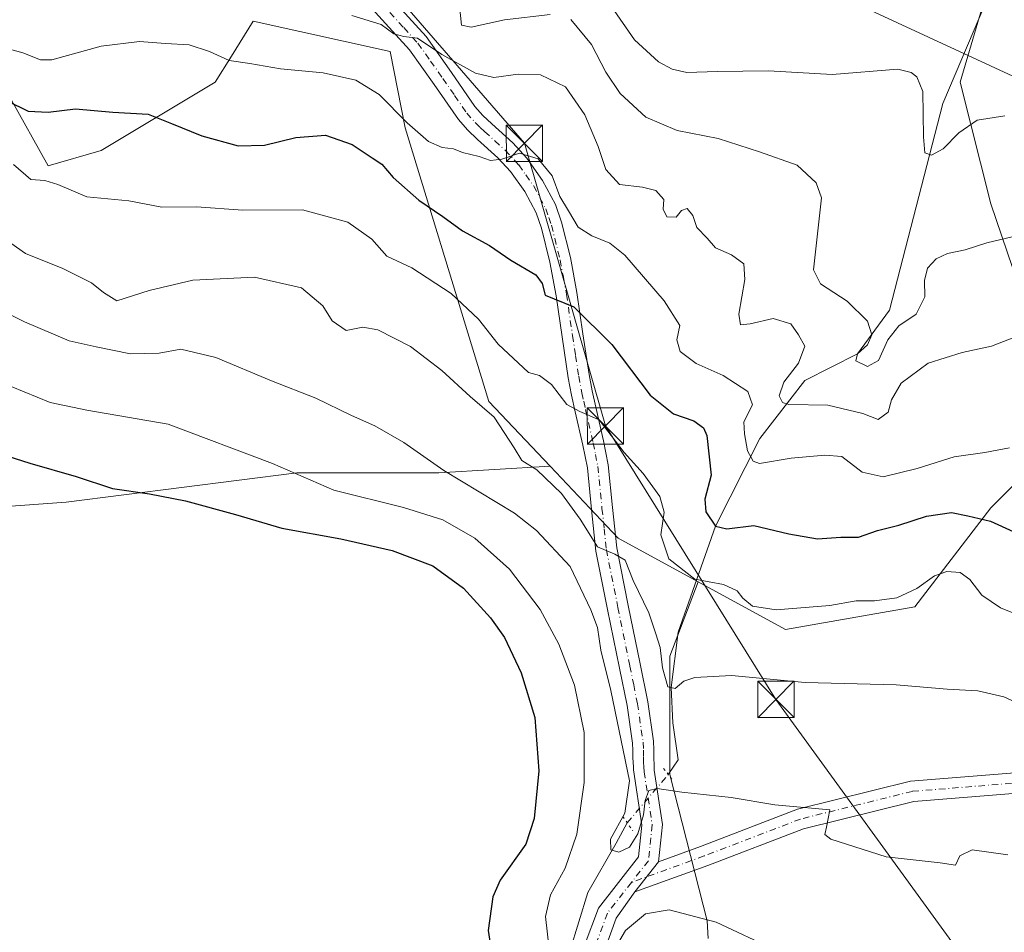
# Model space of a CAD drawing. Units: metres. Extents: x 583093 to 586493, y 4770579 to 4772934.
# Drawn here: x 585234 to 585438, y 4771896 to 4772085 of the extents above; entities that cross this region are included whole.
import ezdxf

# ---------------------------------------------------------------- set-up
doc = ezdxf.new("R2010")
doc.units = ezdxf.units.M
doc.header["$MEASUREMENT"] = 0
doc.linetypes.add('DGN Style 4', pattern=[2.6384748266838614, 1.318413404963828, -0.6592067024819142, 0.001648016756204785, -0.6592067024819142])
doc.linetypes.add('DGN Style 5', pattern=[1.1536117293433497, 0.4944050268614355, -0.6592067024819142])
for name, color, linetype, lineweight in [('Arbolado forestal CxS', 92, 'Continuous', 0), ('Corriente natural lineal', 142, 'Continuous', 13), ('Corriente natural lineal oculto', 9, 'DGN Style 4', 13), ('Curva de nivel maestra', 30, 'Continuous', 30), ('Curva de nivel normal', 30, 'Continuous', 0), ('Núcleo urbano CxS', 7, 'Continuous', 0), ('Pastizal CxS', 92, 'Continuous', 0), ('Pista pavimentada Cxs', 135, 'Continuous', 0), ('Pista pavimentada eje', 135, 'DGN Style 4', 0), ('Puente lineal', 2, 'DGN Style 5', 0), ('Tendido', 6, 'Continuous', 0), ('Torre de tendido puntual', 7, 'Continuous', 0)]:
    doc.layers.add(name, color=color, linetype=linetype, lineweight=lineweight)

# ---------------------------------------------------------------- blocks, each defined once
blk = doc.blocks.new('*U19')
at = {"layer": 'Pastizal CxS', "color": 92, "linetype": 'Continuous', "lineweight": 0}
for points in [[(585376.6084000003, 4771895.1229, 471.6907000000065), (585376.3539000005, 4771898.803300001, 469.8114999999962), (585368.6577000003, 4771928.9483, 463.9278000000049), (585368.6579, 4771953.382900001, 460.7425999999978), (585374.5021000003, 4771968.7225, 454.5580000000046), (585392.5383000001, 4771958.8849, 456.1530999999959), (585419.2160999998, 4771963.592300001, 455.696100000001), (585434.9090999998, 4771983.990700001, 448.2553999999946), (585452.1712999997, 4772001.250499999, 442.1888999999938)], [(585443.8857000005, 4772020.491699999, 439.6717000000062), (585434.9096999997, 4772046.7555, 432.5862999999954), (585428.6328999996, 4772071.861300001, 429.0785999999935), (585436.4795000004, 4772098.5361, 426.1395000000048), (585444.3262999998, 4772104.8125, 424.4085000000051)]]:
    blk.add_polyline3d(points, dxfattribs=at)
blk = doc.blocks.new('5TTEND')
at = {"layer": 'Corriente natural lineal', "color": 7, "linetype": 'Continuous', "lineweight": 0}
for p, q in [((-0.375, 0.3754), (0.375, -0.3746)), ((0.3720000000000001, 0.3784000000000001), (-0.3720000000000001, -0.3776))]:
    blk.add_line(p, q, dxfattribs=at)
at = {"layer": 'Corriente natural lineal', "color": 7, "linetype": 'Continuous', "lineweight": 0, "flags": 128}
blk.add_lwpolyline([(-0.375, -0.3746), (0.375, -0.3746), (0.375, 0.3754), (-0.375, 0.3754), (-0.3720000000000001, -0.3776)], dxfattribs=at)

msp = doc.modelspace()

# ---------------------------------------------------------------- linework, layer by layer
at = {"layer": 'Arbolado forestal CxS', "color": 92, "linetype": 'Continuous', "lineweight": 0, "extrusion": (0.4481925184765325, 0.4124013176346141, 0.7931258535660637), "elevation": 2230687.182920057, "flags": 128}
msp.add_lwpolyline([(3115262.341149067, -2904086.159682439), (3115241.859714895, -2904086.496432098), (3115224.078128344, -2904094.116562972)], dxfattribs=at)
at = {"layer": 'Arbolado forestal CxS', "color": 92, "linetype": 'Continuous', "lineweight": 0}
for points in [[(585374.5021000003, 4771968.7225, 454.5580000000046), (585392.5383000001, 4771958.8849, 456.1530999999959), (585419.2160999998, 4771963.592300001, 455.696100000001), (585434.9090999998, 4771983.990700001, 448.2553999999946), (585452.1712999997, 4772001.250499999, 442.1888999999938), (585443.8857000005, 4772020.491699999, 439.6717000000062), (585434.9096999997, 4772046.7555, 432.5862999999954), (585428.6328999996, 4772071.861300001, 429.0785999999935), (585436.4795000004, 4772098.5361, 426.1395000000048), (585444.3262999998, 4772104.8125, 424.4085000000051), (585458.4493000006, 4772106.3817, 423.1938999999985), (585458.7777000006, 4772105.987700001, 423.167300000001), (585458.9345000006, 4772105.799500001, 423.1549999999989), (585466.2965000002, 4772096.9669, 424.2881999999955), (585466.2962999997, 4772079.706900001, 426.4657000000007), (585486.6964999996, 4772071.860099999, 426.317200000005), (585502.3891000003, 4772078.1369, 424.250199999995), (585511.8047000002, 4772089.119700001, 422.2556999999942), (585519.6518999999, 4772101.6735, 420.1407000000036), (585516.7635000005, 4772119.0033, 419.2915999999968)], [(585444.3262999998, 4772104.8125, 424.4085000000051), (585436.4795000004, 4772098.5361, 426.1395000000048), (585428.6328999996, 4772071.861300001, 429.0785999999935), (585434.9096999997, 4772046.7555, 432.5862999999954), (585443.8857000005, 4772020.491699999, 439.6717000000062)], [(585062.9890999999, 4772024.793500001, 452.0739999999933), (585074.7735000001, 4772033.433900001, 450.0859999999957), (585081.5129000006, 4772038.3751, 448.6652999999933), (585086.5290999999, 4772042.053099999, 447.3850999999996), (585100.6520999996, 4772038.915100001, 450.9446999999927), (585114.7761000004, 4772031.069499999, 453.4186999999947), (585138.3148999996, 4772031.069300001, 455.7713999999978), (585143.0229000002, 4772045.1909, 455.7559999999939), (585194.8098999998, 4772060.880899999, 447.0356000000029), (585204.2251000004, 4772071.864900001, 445.7661999999983), (585211.9303000001, 4772071.0087, 448.8812999999937), (585222.1754999999, 4772069.870300001, 450.1092999999965), (585232.4729000004, 4772068.726500001, 449.1879999999946), (585240.3186999997, 4772054.604699999, 453.3984999999957), (585251.3038999997, 4772057.7421, 451.7741999999998), (585274.8422999998, 4772071.863500001, 446.3975000000065), (585278.1731000004, 4772077.191299999, 444.3448000000063), (585282.6898999996, 4772084.4165, 440.7744999999995), (585310.9369000001, 4772078.140100001, 441.0960999999952), (585314.0756999999, 4772062.4483, 445.9710000000051), (585331.3371000001, 4772005.9595, 459.4266999999964), (585343.9496999999, 4771992.6063, 459.4042000000045)], [(585452.1712999997, 4772001.250499999, 442.1888999999938), (585434.9090999998, 4771983.990700001, 448.2553999999946), (585419.2160999998, 4771963.592300001, 455.696100000001), (585392.5383000001, 4771958.8849, 456.1530999999959), (585374.5021000003, 4771968.7225, 454.5580000000046), (585358.0144999997, 4771977.715299999, 459.199099999998), (585343.9496999999, 4771992.6063, 459.4042000000045), (585331.3371000001, 4772005.9595, 459.4266999999964), (585314.0756999999, 4772062.4483, 445.9710000000051), (585310.9369000001, 4772078.140100001, 441.0960999999952), (585282.6898999996, 4772084.4165, 440.7744999999995), (585278.1731000004, 4772077.191299999, 444.3448000000063), (585274.8422999998, 4772071.863500001, 446.3975000000065), (585251.3038999997, 4772057.7421, 451.7741999999998), (585240.3186999997, 4772054.604699999, 453.3984999999957), (585232.4729000004, 4772068.726500001, 449.1879999999946)]]:
    msp.add_polyline3d(points, dxfattribs=at)
at = {"layer": 'Corriente natural lineal', "color": 142, "linetype": 'Continuous', "lineweight": 13}
for points in [[(585368.3476999998, 4771928.9691, 463.963699999993), (585370.3816999998, 4771932.0233, 462.9704999999958), (585369.2703999998, 4771939.643300001, 461.9066000000021), (585368.9793999996, 4771946.9145, 460.8803000000044), (585370.3816999998, 4771958.375800001, 459.4219000000012), (585378.0700000003, 4771980.220000001, 450.5944000000018), (585387.2505000001, 4771998.339500001, 444.0929999999935), (585396.5109999999, 4772010.245800001, 438.5623000000051), (585407.3799999999, 4772015.779999999, 435.6572000000015), (585414.0396999996, 4772024.797900001, 433.9835000000021), (585424.9994000001, 4772067.471100001, 429.6710000000021), (585441.4901999999, 4772106.157500001, 424.3969999999972), (585445.0069000004, 4772121.624100001, 422.7964999999967), (585454.0580000002, 4772126.332000001, 421.5521000000008), (585466.8920999998, 4772127.6055, 420.6385000000009)], [(585354.0721000005, 4771864.0847, 473.2887000000047), (585354.0038999999, 4771866.776900001, 472.6298999999999), (585348.7122, 4771883.2075, 470.295499999993), (585347.9978999998, 4771892.4944, 468.8537000000069), (585351.7285000002, 4771904.638800001, 467.4977999999974), (585357.6023000004, 4771914.798800001, 465.9637999999978), (585359.8737000005, 4771919.016799999, 466.1717000000062)]]:
    msp.add_polyline3d(points, dxfattribs=at)
at = {"layer": 'Corriente natural lineal oculto', "color": 9, "linetype": 'DGN Style 4', "lineweight": 13, "extrusion": (0.1079805438346552, 0.1268178860704021, 0.9860311485575933), "elevation": 668831.8195276145, "flags": 128}
msp.add_lwpolyline([(2647920.283540942, -3956645.001911523), (2647920.283540942, -3956658.258314326)], dxfattribs=at)
at = {"layer": 'Curva de nivel maestra', "color": 30, "linetype": 'Continuous', "lineweight": 30, "flags": 128}
for points, elevation in [([(585227.5999999996, 4772070.0601), (585236.2199999997, 4772065.850099999), (585240.3499999996, 4772065.6601), (585246.0099999999, 4772066.3301), (585253.6799999997, 4772065.6501), (585260.9800000004, 4772065.2301), (585265.8300000001, 4772063.3201), (585272.0700000003, 4772060.800100001), (585279.5700000003, 4772058.720100001), (585285.0099999999, 4772058.8101), (585291.4800000004, 4772060.420100001), (585297.5999999996, 4772060.880100001), (585303.0700000003, 4772059.0101), (585307.2000000002, 4772056.2401), (585309.2400000002, 4772054.9001), (585311.5599999996, 4772052.200099999), (585316.8399999999, 4772047.4801), (585321.8200000003, 4772044.130100001), (585325.8700000001, 4772041.170100001), (585331.4699999997, 4772038.110099999), (585335.8399999999, 4772035.0801), (585341, 4772032.0701), (585342.3399999999, 4772030.2601), (585342.9100000003, 4772027.890100001), (585348.8399999999, 4772025.4901), (585356.7100000001, 4772017.690099999), (585364.6100000005, 4772007.2601), (585369.4199999999, 4772003.4001), (585373.6600000003, 4772001.970100001), (585375.6100000005, 4772000.540100001), (585376.3099999996, 4771998.9301), (585377.2000000002, 4771990.7501), (585375.8799999999, 4771985.800100001), (585376.0700000003, 4771983.1501), (585378.0700000003, 4771980.220100001), (585380.4400000004, 4771979.6501), (585386, 4771980.3301), (585393.2599999999, 4771978.640100001), (585399.1600000003, 4771977.600099999), (585403.9600000001, 4771977.950099999), (585407.6500000004, 4771977.970100001), (585411.5499999998, 4771979.290100001), (585415.9699999997, 4771980.440099999), (585421.6200000001, 4771982.300100001), (585426.8200000003, 4771983.0701), (585430.1699999999, 4771982.360099999), (585434.8799999999, 4771981.270099999), (585439.5499999998, 4771979.130100001)], 450), ([(585224.5800000001, 4771996.9801), (585236.5599999996, 4771993.200099999), (585246.0999999996, 4771990.450099999), (585253.6399999997, 4771988.020099999), (585261.2999999998, 4771986.9001), (585268.6799999997, 4771985.470100001), (585279.0099999999, 4771982.6501), (585288.6100000005, 4771979.800100001), (585300.7400000002, 4771977.600099999), (585311.3700000001, 4771975.220100001), (585319.7599999999, 4771972.030099999), (585326.0899999999, 4771967.4001), (585331.6699999999, 4771961.3201), (585334.5599999996, 4771957.210100001), (585337.9600000001, 4771949.940099999), (585340.8099999996, 4771940.7401), (585341.6200000001, 4771929.720100001), (585340.6399999997, 4771919.9101), (585338.9800000004, 4771914.620100001), (585333.6699999999, 4771907.1801), (585332.1399999997, 4771903.7601), (585331.1500000004, 4771896.7501), (585332.25, 4771889.670100001)], 475)]:
    msp.add_lwpolyline(points, dxfattribs=dict(at, elevation=elevation))
at = {"layer": 'Curva de nivel normal', "color": 30, "linetype": 'Continuous', "lineweight": 0, "flags": 128}
for points, elevation in [([(585325.04, 4772089.680000001), (585325.6600000003, 4772083.630000001), (585327.6900000004, 4772083.199999999), (585334.5199999996, 4772084.730000001), (585344, 4772085.82)], 435), ([(585356.5499999998, 4772087.49), (585361.3700000001, 4772080.600000001), (585366.3399999999, 4772076.02), (585369.1799999997, 4772074.49), (585372.1500000004, 4772073.83), (585378.4199999999, 4772074.060000001), (585389.0499999998, 4772074.189999999), (585402.1799999997, 4772073.449999999), (585415.7599999999, 4772074.5), (585418.4600000001, 4772073.850000001), (585419.6299999999, 4772072.930000001), (585420.8799999999, 4772069.939999999), (585421, 4772060.58), (585421.29, 4772057.27), (585422.6600000003, 4772056.76), (585425.0800000001, 4772058.109999999), (585428.3499999996, 4772061.41), (585432.0800000001, 4772064.01), (585437.7999999998, 4772064.880000001)], 430), ([(585444.6299999999, 4772021.09), (585435.0599999996, 4772017.390000001), (585428.9900000002, 4772016.060000001), (585421.9900000002, 4772013.84), (585416.4199999999, 4772009.720000001), (585414.4400000004, 4772006.300000001), (585413.7699999996, 4772003.730000001), (585411.7100000001, 4772002.25), (585408.5099999999, 4772003.49), (585401.3200000003, 4772005.17), (585393.2400000002, 4772005.34), (585391.9299999997, 4772005.720000001), (585391.2599999999, 4772007.109999999), (585392.2100000001, 4772009.939999999), (585395.2400000002, 4772013.880000001), (585396.5499999998, 4772017.380000001), (585395.2300000004, 4772019.730000001), (585393.6600000003, 4772021.960000001), (585390.0300000003, 4772023.060000001), (585385.2800000003, 4772021.980000001), (585383.2699999996, 4772021.779999999), (585382.9000000004, 4772023.960000001), (585384.1399999997, 4772031.119999999), (585383.9400000004, 4772034.359999999), (585381.4299999997, 4772036.189999999), (585378.0800000001, 4772037.66), (585376.3499999996, 4772039.640000001), (585374.2800000003, 4772041.880000001), (585373.4500000002, 4772044.300000001), (585372.2400000002, 4772045.779999999), (585371.0999999996, 4772045.390000001), (585369.9699999997, 4772043.99), (585368.04, 4772044.029999999), (585367.2699999996, 4772045.65), (585367.4100000003, 4772047.66), (585365.7699999996, 4772049.470000001), (585363.0199999996, 4772050.15), (585358.2599999999, 4772050.74), (585355.4299999997, 4772053.800000001), (585353.8600000005, 4772058.57), (585351.1100000005, 4772065.119999999), (585347.1100000005, 4772070.91), (585341.9600000001, 4772073.32), (585337.3399999999, 4772073.52), (585332.3399999999, 4772072.800000001), (585328.5499999998, 4772073.689999999), (585321.6399999997, 4772077.529999999), (585316.6100000005, 4772080.890000001), (585313.7699999996, 4772081.27), (585311.7000000002, 4772081.82), (585309.0999999996, 4772083.76), (585303.0300000003, 4772085.630000001)], 440), ([(585348.2199999997, 4772084.74), (585352.5300000003, 4772079.619999999), (585355.4800000004, 4772073.890000001), (585358.4400000004, 4772069.470000001), (585363.7000000002, 4772064.609999999), (585370.1799999997, 4772061.859999999), (585378.6200000001, 4772060.25), (585387.1500000004, 4772057.449999999), (585394.9699999997, 4772054.730000001), (585398.8600000005, 4772051.08), (585399.9800000004, 4772047.960000001), (585398.3099999996, 4772033.130000001), (585399.7800000003, 4772030.199999999), (585405.25, 4772026.67), (585409.4800000004, 4772022.51), (585410.3799999999, 4772019.730000001), (585409.5, 4772017.65), (585407.3799999999, 4772015.779999999), (585407.0899999999, 4772014.369999999), (585409.4800000004, 4772013.16), (585411.75, 4772014.42), (585413.6600000003, 4772018.680000001), (585415.9600000001, 4772021.57), (585419.5300000003, 4772023.980000001), (585421.3200000003, 4772027.539999999), (585421.25, 4772030.880000001), (585421.8899999997, 4772033.470000001), (585423.6600000003, 4772035.41), (585425.9900000002, 4772036.460000001), (585429.6600000003, 4772037.230000001), (585434.1200000001, 4772038.720000001), (585440.5099999999, 4772040.220000001)], 435), ([(585227.3499999996, 4772080.02), (585235.1399999997, 4772077.859999999), (585238.7400000002, 4772076.460000001), (585241.0800000001, 4772076.449999999), (585251.2699999996, 4772079.289999999), (585259.2199999997, 4772080.220000001), (585264.5899999999, 4772079.800000001), (585269.4900000002, 4772079.52), (585273.6799999997, 4772078.140000001), (585277.6799999997, 4772076.279999999), (585282.0099999999, 4772075.699999999), (585288.3399999999, 4772074.619999999), (585297.1100000005, 4772073.76), (585303.8600000005, 4772072.220000001), (585308.6900000004, 4772069.33), (585314.4800000004, 4772063.449999999), (585318.8899999997, 4772059.619999999), (585321.6799999997, 4772058.369999999), (585324, 4772058.060000001), (585325.9000000004, 4772057.359999999), (585329.29, 4772056.529999999), (585331.6699999999, 4772055.66), (585334, 4772055.930000001), (585337.6699999999, 4772057.220000001), (585341.5099999999, 4772056), (585344.4000000004, 4772052.49), (585345.9400000004, 4772048.24), (585347.7300000004, 4772045.289999999), (585349.7400000002, 4772041.890000001), (585352.5800000001, 4772040.119999999), (585356.3200000003, 4772038.59), (585359.3899999997, 4772036.15), (585367.5199999996, 4772026.730000001), (585370.7199999997, 4772021.65), (585370.1399999997, 4772018.680000001), (585370.7800000003, 4772016.26), (585374.1200000001, 4772013.76), (585379.6699999999, 4772011.32), (585384.7999999998, 4772007.980000001), (585385.75, 4772005.26), (585383.9800000004, 4772001.76), (585384.0700000003, 4771999.26), (585384.6799999997, 4771995.74), (585385.9000000004, 4771993.640000001), (585387.1500000004, 4771993.16), (585393.75, 4771994.220000001), (585400.6600000003, 4771994.880000001), (585404.1600000003, 4771994.600000001), (585408.3700000001, 4771991.34), (585412.7000000002, 4771990.41), (585419.7100000001, 4771992.119999999), (585427.3300000001, 4771994.529999999), (585433.6600000003, 4771995.449999999), (585438.79, 4771996.4)], 445), ([(585445.2599999999, 4771959.980000001), (585436.9600000001, 4771963.4), (585433.0499999998, 4771965.99), (585430.6299999999, 4771969.180000001), (585428.5800000001, 4771970.66), (585425.8600000005, 4771970.880000001), (585423.3300000001, 4771969.980000001), (585419.6600000003, 4771967.34), (585415.5, 4771965.41), (585410.9000000004, 4771964.82), (585407.1200000001, 4771964.800000001), (585401.7300000004, 4771963.82), (585390.6299999999, 4771962.970000001), (585385.7599999999, 4771963.74), (585383.7199999997, 4771965.359999999), (585382.5700000003, 4771966.890000001), (585379.7599999999, 4771968.199999999), (585373.8099999996, 4771969.25), (585368.4500000002, 4771973.480000001), (585366.8300000001, 4771978.42), (585367.5199999996, 4771983.100000001), (585366.6100000005, 4771986.32), (585363.1699999999, 4771991.09), (585359.2400000002, 4771995.41), (585354.0800000001, 4772002.16), (585350.0899999999, 4772003.880000001), (585347.4199999999, 4772005.33), (585344.2800000003, 4772009.42), (585341.7400000002, 4772011.34), (585339.5199999996, 4772011.939999999), (585333.2699999996, 4772017.77), (585329.1600000003, 4772022.9), (585323.5599999996, 4772028.220000001), (585315.3899999997, 4772033.52), (585310.2800000003, 4772035.92), (585307.1399999997, 4772039.439999999), (585302.1799999997, 4772042.92), (585292.8799999999, 4772045.51), (585280.5, 4772045.430000001), (585270.9900000002, 4772046.140000001), (585263.8399999999, 4772046.07), (585257.0099999999, 4772047.33), (585248.3499999996, 4772048.180000001), (585242.3700000001, 4772050.75), (585239.6500000004, 4772051.550000001), (585236.7999999998, 4772051.76), (585233.2300000004, 4772054.859999999)], 455), ([(585227.6799999997, 4772042.029999999), (585235.6600000003, 4772036.460000001), (585243.3899999997, 4772033.359999999), (585249.29, 4772030.439999999), (585251.7400000002, 4772028.460000001), (585254.5599999996, 4772026.720000001), (585261.2000000002, 4772028.84), (585270.2400000002, 4772030.970000001), (585282.9199999999, 4772031.600000001), (585292.6399999997, 4772029.380000001), (585297.0199999996, 4772025.67), (585298.9400000004, 4772022.619999999), (585301.8300000001, 4772020.630000001), (585305.2800000003, 4772021.26), (585308.4299999997, 4772020.730000001), (585315.1399999997, 4772017.27), (585321.6399999997, 4772012.310000001), (585327.4500000002, 4772006.980000001), (585332.3799999999, 4772002.720000001), (585336.5199999996, 4771996.390000001), (585338.1100000005, 4771993.75), (585341.2000000002, 4771991.850000001), (585346.3399999999, 4771986.99), (585350.1799999997, 4771981.67), (585353.75, 4771975.92), (585357.3399999999, 4771974.470000001), (585359.4699999997, 4771973.210000001), (585361.0999999996, 4771969), (585364.3499999996, 4771962.32), (585365.7599999999, 4771957.980000001), (585366.7100000001, 4771955.199999999), (585367.1900000004, 4771950.970000001), (585368.2800000003, 4771947.060000001), (585369.7699999996, 4771946.75), (585371.54, 4771948.199999999), (585373.8600000005, 4771948.980000001), (585381.3899999997, 4771949.369999999), (585396.6399999997, 4771947.99), (585415.4199999999, 4771947.5), (585425.9199999999, 4771946.600000001), (585432.2800000003, 4771946.27), (585437.6399999997, 4771945), (585443.6200000001, 4771942.279999999)], 460), ([(585222.7599999999, 4772028.789999999), (585235.4500000002, 4772022.390000001), (585244.6799999997, 4772018.49), (585250.2699999996, 4772017.220000001), (585257.3300000001, 4772015.76), (585263.2699999996, 4772015.91), (585267.7300000004, 4772016.720000001), (585274.9699999997, 4772015), (585286.4600000001, 4772010.210000001), (585295.6100000005, 4772006.609999999), (585302.9400000004, 4772003.08), (585307.79, 4772000.930000001), (585313.7999999998, 4771997.449999999), (585322.0300000003, 4771991.680000001), (585336.5800000001, 4771982.9), (585341.1799999997, 4771979.33), (585348.0899999999, 4771971.91), (585352.3799999999, 4771962.980000001), (585353.7599999999, 4771959.32), (585354.4199999999, 4771954.65), (585356.5, 4771946.32), (585360.3300000001, 4771927.66), (585359.3700000001, 4771921.01), (585356.4100000003, 4771915.600000001), (585356.4900000002, 4771913.439999999), (585358.1299999999, 4771912.960000001), (585360.3600000005, 4771913.970000001), (585362.0599999996, 4771916.74), (585363.2199999997, 4771920.630000001), (585363.5700000003, 4771923.640000001), (585364.3099999996, 4771925.66), (585366.0899999999, 4771926.060000001), (585371.1299999999, 4771925.33), (585381.3099999996, 4771924.24), (585390.3799999999, 4771922.710000001), (585401.7100000001, 4771921.710000001), (585401.0300000003, 4771918.09), (585400.6699999999, 4771916.58), (585401.9199999999, 4771915.600000001), (585413.3200000003, 4771911.980000001), (585424.4500000002, 4771910.77), (585427.6500000004, 4771910.27), (585428.54, 4771912.199999999), (585431.1100000005, 4771913.439999999), (585438.4199999999, 4771912.42)], 465), ([(585232.7000000002, 4772009.039999999), (585240.75, 4772005.720000001), (585248.2999999998, 4772004.130000001), (585265.0999999996, 4772001.27), (585286.6699999999, 4771993.119999999), (585299.3399999999, 4771987.640000001), (585313.6900000004, 4771984.050000001), (585321.8499999996, 4771981.51), (585328.4100000003, 4771977.76), (585335.5700000003, 4771971.359999999), (585341.8799999999, 4771963), (585345.7400000002, 4771955.9), (585349, 4771947.430000001), (585350.9699999997, 4771937.65), (585351.0199999996, 4771927.32), (585349.5, 4771916.66), (585347.0899999999, 4771909.640000001), (585344.0599999996, 4771904.109999999), (585342.9900000002, 4771899.699999999), (585343.8799999999, 4771891.730000001)], 470), ([(585355.9600000001, 4771890.66), (585359.54, 4771896.800000001), (585363.6299999999, 4771900.210000001), (585368.5599999996, 4771901.029999999), (585378.2400000002, 4771898.49), (585390.5800000001, 4771892.720000001)], 470)]:
    msp.add_lwpolyline(points, dxfattribs=dict(at, elevation=elevation))
at = {"layer": 'Núcleo urbano CxS', "color": 7, "linetype": 'Continuous', "lineweight": 0, "extrusion": (0.4481925184765325, 0.4124013176346141, 0.7931258535660637), "elevation": 2230687.182920057, "flags": 128}
msp.add_lwpolyline([(3115262.341149067, -2904086.159682439), (3115241.859714895, -2904086.496432098), (3115224.078128344, -2904094.116562972)], dxfattribs=at)
at = {"layer": 'Núcleo urbano CxS', "color": 7, "linetype": 'Continuous', "lineweight": 0}
for points in [[(585343.9496999999, 4771992.6063, 459.4042000000045), (585321.0107000005, 4771991.257099999, 466.298299999995), (585291.6891000001, 4771991.2577, 470.5210999999982), (585244.0411, 4771985.149900001, 476.2608000000037), (585209.8324999996, 4771982.706900001, 478.2054000000062), (585178.5899, 4771981.378699999, 476.3429999999935), (585140.9035, 4771970.827299999, 475.8999999999942), (585097.1870999997, 4771951.9849, 478.4241999999941), (585061.0081000002, 4771936.157299999, 480.9171999999963), (585052.2279000003, 4771909.406099999, 485.0751000000019), (585047.3406999996, 4771882.527899999, 491.6457999999984), (585036.5994999995, 4771851.9571, 495.449099999998)], [(585047.3406999996, 4771882.527899999, 491.6457999999984), (585052.2279000003, 4771909.406099999, 485.0751000000019), (585061.0081000002, 4771936.157299999, 480.9171999999963), (585097.1870999997, 4771951.9849, 478.4241999999941), (585140.9035, 4771970.827299999, 475.8999999999942), (585178.5899, 4771981.378699999, 476.3429999999935), (585209.8324999996, 4771982.706900001, 478.2054000000062), (585244.0411, 4771985.149900001, 476.2608000000037), (585291.6891000001, 4771991.2577, 470.5210999999982), (585321.0107000005, 4771991.257099999, 466.298299999995), (585343.9496999999, 4771992.6063, 459.4042000000045), (585358.0144999997, 4771977.715299999, 459.199099999998), (585374.5021000003, 4771968.7225, 454.5580000000046), (585368.6579, 4771953.382900001, 460.7425999999978), (585368.6577000003, 4771928.9483, 463.9278000000049), (585376.3539000005, 4771898.803300001, 469.8114999999962), (585376.6084000003, 4771895.1229, 471.6907000000065)], [(585374.5021000003, 4771968.7225, 454.5580000000046), (585368.6579, 4771953.382900001, 460.7425999999978), (585368.6577000003, 4771928.9483, 463.9278000000049), (585376.3539000005, 4771898.803300001, 469.8114999999962), (585376.6084000003, 4771895.1229, 471.6907000000065)]]:
    msp.add_polyline3d(points, dxfattribs=at)
at = {"layer": 'Pastizal CxS', "color": 92, "linetype": 'Continuous', "lineweight": 0}
for points in [[(585374.5021000003, 4771968.7225, 454.5580000000046), (585392.5383000001, 4771958.8849, 456.1530999999959), (585419.2160999998, 4771963.592300001, 455.696100000001), (585434.9090999998, 4771983.990700001, 448.2553999999946), (585452.1712999997, 4772001.250499999, 442.1888999999938), (585443.8857000005, 4772020.491699999, 439.6717000000062), (585434.9096999997, 4772046.7555, 432.5862999999954), (585428.6328999996, 4772071.861300001, 429.0785999999935), (585436.4795000004, 4772098.5361, 426.1395000000048), (585444.3262999998, 4772104.8125, 424.4085000000051), (585458.4493000006, 4772106.3817, 423.1938999999985), (585458.7777000006, 4772105.987700001, 423.167300000001), (585458.9345000006, 4772105.799500001, 423.1549999999989), (585466.2965000002, 4772096.9669, 424.2881999999955), (585466.2962999997, 4772079.706900001, 426.4657000000007), (585486.6964999996, 4772071.860099999, 426.317200000005), (585502.3891000003, 4772078.1369, 424.250199999995), (585511.8047000002, 4772089.119700001, 422.2556999999942), (585519.6518999999, 4772101.6735, 420.1407000000036), (585516.7635000005, 4772119.0033, 419.2915999999968)], [(585062.9890999999, 4772024.793500001, 452.0739999999933), (585074.7735000001, 4772033.433900001, 450.0859999999957), (585081.5129000006, 4772038.3751, 448.6652999999933), (585086.5290999999, 4772042.053099999, 447.3850999999996), (585100.6520999996, 4772038.915100001, 450.9446999999927), (585114.7761000004, 4772031.069499999, 453.4186999999947), (585138.3148999996, 4772031.069300001, 455.7713999999978), (585143.0229000002, 4772045.1909, 455.7559999999939), (585194.8098999998, 4772060.880899999, 447.0356000000029), (585204.2251000004, 4772071.864900001, 445.7661999999983), (585211.9303000001, 4772071.0087, 448.8812999999937), (585222.1754999999, 4772069.870300001, 450.1092999999965), (585232.4729000004, 4772068.726500001, 449.1879999999946), (585240.3186999997, 4772054.604699999, 453.3984999999957), (585251.3038999997, 4772057.7421, 451.7741999999998), (585274.8422999998, 4772071.863500001, 446.3975000000065), (585278.1731000004, 4772077.191299999, 444.3448000000063), (585282.6898999996, 4772084.4165, 440.7744999999995), (585310.9369000001, 4772078.140100001, 441.0960999999952), (585314.0756999999, 4772062.4483, 445.9710000000051), (585331.3371000001, 4772005.9595, 459.4266999999964), (585343.9496999999, 4771992.6063, 459.4042000000045)], [(585232.4729000004, 4772068.726500001, 449.1879999999946), (585240.3186999997, 4772054.604699999, 453.3984999999957), (585251.3038999997, 4772057.7421, 451.7741999999998), (585274.8422999998, 4772071.863500001, 446.3975000000065), (585278.1731000004, 4772077.191299999, 444.3448000000063), (585282.6898999996, 4772084.4165, 440.7744999999995), (585310.9369000001, 4772078.140100001, 441.0960999999952), (585314.0756999999, 4772062.4483, 445.9710000000051), (585331.3371000001, 4772005.9595, 459.4266999999964), (585343.9496999999, 4771992.6063, 459.4042000000045), (585321.0107000005, 4771991.257099999, 466.298299999995), (585291.6891000001, 4771991.2577, 470.5210999999982), (585244.0411, 4771985.149900001, 476.2608000000037), (585209.8324999996, 4771982.706900001, 478.2054000000062)], [(585343.9496999999, 4771992.6063, 459.4042000000045), (585321.0107000005, 4771991.257099999, 466.298299999995), (585291.6891000001, 4771991.2577, 470.5210999999982), (585244.0411, 4771985.149900001, 476.2608000000037), (585209.8324999996, 4771982.706900001, 478.2054000000062), (585178.5899, 4771981.378699999, 476.3429999999935), (585140.9035, 4771970.827299999, 475.8999999999942), (585097.1870999997, 4771951.9849, 478.4241999999941), (585061.0081000002, 4771936.157299999, 480.9171999999963), (585052.2279000003, 4771909.406099999, 485.0751000000019), (585047.3406999996, 4771882.527899999, 491.6457999999984), (585036.5994999995, 4771851.9571, 495.449099999998)], [(585374.5021000003, 4771968.7225, 454.5580000000046), (585368.6579, 4771953.382900001, 460.7425999999978), (585368.6577000003, 4771928.9483, 463.9278000000049), (585376.3539000005, 4771898.803300001, 469.8114999999962), (585376.6084000003, 4771895.1229, 471.6907000000065)]]:
    msp.add_polyline3d(points, dxfattribs=at)
at = {"layer": 'Pista pavimentada Cxs', "color": 135, "linetype": 'Continuous', "lineweight": 0, "extrusion": (0.2001117796985739, 0.2565495550666874, 0.9455884947591918), "elevation": 1341812.236316303, "flags": 128}
msp.add_lwpolyline([(2473345.52846735, -3898182.257494696), (2473345.52846735, -3898190.621024279)], dxfattribs=at)
msp.add_lwpolyline([(2473345.52846735, -3898182.257494696), (2473345.52846735, -3898190.621024279)], dxfattribs=at)
at = {"layer": 'Pista pavimentada Cxs', "color": 135, "linetype": 'Continuous', "lineweight": 0}
for points in [[(585351.0083, 4771893.519099999, 468.8414000000049), (585353.9168999996, 4771901.372500001, 467.7703000000038), (585362.2154999999, 4771912.005100001, 466.6465999999928), (585362.9161, 4771918.5449, 465.8133999999991), (585361.1699000001, 4771929.9255, 466.0638999999938), (585361.1501000002, 4771930.490900001, 466.0188999999955), (585361.0601000004, 4771932.4901, 465.8773999999976), (585361.0500999996, 4771933.960100001, 465.7100000000065), (585361.0000999998, 4771935.4301, 465.5727999999945), (585359.8601000002, 4771943.220100001, 465.5788999999932), (585358.3101000004, 4771950.9301, 465.061600000001), (585355.8400999998, 4771963.0101, 463.9455000000017), (585353.4301000005, 4771975.0801, 462.6827999999951), (585352.5201000003, 4771983.6501, 461.1282999999967), (585351.6601, 4771992.2301, 466.585500000001), (585350.7401000002, 4771996.940099999, 463.3755999999995), (585349.1601, 4772003.8201, 461.2407999999996), (585348.4001000002, 4772007.280099999, 460.3420000000042), (585347.7200999996, 4772010.8201, 462.9854999999953), (585346.4401000004, 4772019.270099999, 464.5527000000002), (585345.2100999998, 4772027.7301, 463.8947999999946), (585343.9001000002, 4772034.7301, 462.1162999999942), (585342.1801000005, 4772041.6801, 455.7382000000071), (585341.0601000004, 4772044.850099999, 454.5295999999944), (585338.7200999996, 4772049.290100001, 454.7905000000028), (585335.8000999996, 4772053.4101, 452.633799999996), (585333.1901000004, 4772056.2501, 449.8052000000025), (585328.9801000003, 4772060.040100001, 447.2394000000059), (585326.9200999998, 4772061.9801, 445.811400000006), (585325.0301000001, 4772064.120100001, 446.2602999999945), (585320.0601000004, 4772071.370100001, 445.3292999999976), (585314.9700999996, 4772078.530099999, 447.6339000000008), (585303.6401000004, 4772090.9801, 444.491599999994)], [(585351.0083, 4771893.519099999, 468.8414000000049), (585353.9168999996, 4771901.372500001, 467.7703000000038), (585362.2154999999, 4771912.005100001, 466.6465999999928), (585362.9161, 4771918.5449, 465.8133999999991), (585361.1699000001, 4771929.9255, 466.0638999999938), (585361.1501000002, 4771930.490900001, 466.0188999999955), (585361.0601000004, 4771932.4901, 465.8773999999976), (585361.0500999996, 4771933.960100001, 465.7100000000065), (585361.0000999998, 4771935.4301, 465.5727999999945), (585359.8601000002, 4771943.220100001, 465.5788999999932), (585358.3101000004, 4771950.9301, 465.061600000001), (585355.8400999998, 4771963.0101, 463.9455000000017), (585353.4301000005, 4771975.0801, 462.6827999999951), (585352.5201000003, 4771983.6501, 461.1282999999967), (585351.6601, 4771992.2301, 466.585500000001), (585350.7401000002, 4771996.940099999, 463.3755999999995), (585349.1601, 4772003.8201, 461.2407999999996), (585348.4001000002, 4772007.280099999, 460.3420000000042), (585347.7200999996, 4772010.8201, 462.9854999999953), (585346.4401000004, 4772019.270099999, 464.5527000000002), (585345.2100999998, 4772027.7301, 463.8947999999946), (585343.9001000002, 4772034.7301, 462.1162999999942), (585342.1801000005, 4772041.6801, 455.7382000000071), (585341.0601000004, 4772044.850099999, 454.5295999999944), (585338.7200999996, 4772049.290100001, 454.7905000000028), (585335.8000999996, 4772053.4101, 452.633799999996), (585333.1901000004, 4772056.2501, 449.8052000000025), (585328.9801000003, 4772060.040100001, 447.2394000000059), (585326.9200999998, 4772061.9801, 445.811400000006), (585325.0301000001, 4772064.120100001, 446.2602999999945), (585320.0601000004, 4772071.370100001, 445.3292999999976), (585314.9700999996, 4772078.530099999, 447.6339000000008), (585303.6401000004, 4772090.9801, 444.491599999994)], [(585312.5100999996, 4772087.6601, 445.0978000000032), (585318.3501000004, 4772081.2501, 446.9744999999967), (585323.6101000002, 4772073.840100001, 444.7032999999938), (585328.4501, 4772066.790100001, 445.6542999999947), (585330.0401, 4772064.9901, 446.3601000000053), (585331.9101, 4772063.220100001, 447.0498999999982), (585336.2401000002, 4772059.340100001, 447.1981999999989), (585339.1801000005, 4772056.140100001, 450.2134999999981), (585342.4200999998, 4772051.5601, 452.9097000000039), (585345.0401, 4772046.590100001, 452.7244999999967), (585346.3400999998, 4772042.9301, 453.1263000000035), (585348.1401000004, 4772035.6501, 458.9982000000019), (585349.4801000003, 4772028.440099999, 460.3166000000056), (585350.7200999996, 4772019.9001, 463.690499999997), (585351.9901000002, 4772011.550100001, 461.9937999999966), (585352.6401000004, 4772008.1601, 459.2403999999952), (585353.3901000004, 4772004.770099999, 459.0385999999999), (585354.9801000003, 4771997.840100001, 461.2679000000062), (585355.9401000004, 4771992.860099999, 465.2988999999943), (585356.8201000001, 4771984.100099999, 465.4355000000069), (585357.7200999996, 4771975.7301, 462.7565000000032), (585360.0900999998, 4771963.870100001, 462.3283999999985), (585362.5601000004, 4771951.790100001, 462.6226000000024), (585364.1300999997, 4771943.960100001, 463.209799999997), (585365.3201000001, 4771935.8201, 464.0282000000007), (585365.3800999997, 4771934.050100001, 464.2176000000036), (585365.3901000004, 4771932.590100001, 464.3787000000011), (585365.4700999996, 4771930.670100001, 464.5890999999974), (585365.4225000005, 4771929.858100001, 464.6926999999997), (585367.1507000001, 4771918.642700001, 466.0553999999975), (585366.3290999997, 4771910.9737, 467.3294000000024), (585361.4650999998, 4771904.7379, 470.0506000000024), (585357.6290999996, 4771899.302300001, 469.0761999999959), (585355.2461000001, 4771892.8683, 470.0653000000021)], [(585312.5100999996, 4772087.6601, 445.0978000000032), (585318.3501000004, 4772081.2501, 446.9744999999967), (585323.6101000002, 4772073.840100001, 444.7032999999938), (585328.4501, 4772066.790100001, 445.6542999999947), (585330.0401, 4772064.9901, 446.3601000000053), (585331.9101, 4772063.220100001, 447.0498999999982), (585336.2401000002, 4772059.340100001, 447.1981999999989), (585339.1801000005, 4772056.140100001, 450.2134999999981), (585342.4200999998, 4772051.5601, 452.9097000000039), (585345.0401, 4772046.590100001, 452.7244999999967), (585346.3400999998, 4772042.9301, 453.1263000000035), (585348.1401000004, 4772035.6501, 458.9982000000019), (585349.4801000003, 4772028.440099999, 460.3166000000056), (585350.7200999996, 4772019.9001, 463.690499999997), (585351.9901000002, 4772011.550100001, 461.9937999999966), (585352.6401000004, 4772008.1601, 459.2403999999952), (585353.3901000004, 4772004.770099999, 459.0385999999999), (585354.9801000003, 4771997.840100001, 461.2679000000062), (585355.9401000004, 4771992.860099999, 465.2988999999943), (585356.8201000001, 4771984.100099999, 465.4355000000069), (585357.7200999996, 4771975.7301, 462.7565000000032), (585360.0900999998, 4771963.870100001, 462.3283999999985), (585362.5601000004, 4771951.790100001, 462.6226000000024), (585364.1300999997, 4771943.960100001, 463.209799999997), (585365.3201000001, 4771935.8201, 464.0282000000007), (585365.3800999997, 4771934.050100001, 464.2176000000036), (585365.3901000004, 4771932.590100001, 464.3787000000011), (585365.4700999996, 4771930.670100001, 464.5890999999974), (585365.4225000005, 4771929.858100001, 464.6926999999997), (585367.1507000001, 4771918.642700001, 466.0553999999975), (585366.3290999997, 4771910.9737, 467.3294000000024)], [(585366.3290999997, 4771910.9737, 467.3294000000024), (585375.0166999997, 4771914.130100001, 468.136599999998), (585395.0170999998, 4771921.789899999, 464.8824000000022), (585418.3803000003, 4771927.577099999, 464.0507999999973), (585455.3667000001, 4771930.553099999, 461.699099999998), (585480.0730999997, 4771932.8759, 458.7133000000031), (585490.4244999997, 4771934.296700001, 457.8601000000053), (585502.5285999998, 4771941.1556, 457.277700000006)], [(585503.4321999997, 4771940.133300001, 457.1984999999986), (585504.8447000004, 4771937.640699999, 457.1407999999938), (585491.7940999996, 4771930.245300001, 458.1744999999937), (585480.5554999998, 4771928.7027, 458.8708000000043), (585455.7317000004, 4771926.368899999, 462.0334000000003), (585419.0581, 4771923.418099999, 464.1399999999995), (585396.2779000001, 4771917.7753, 465.5011999999988), (585376.4848999997, 4771910.1951, 473.4572999999946), (585361.4650999998, 4771904.7379, 470.0506000000024)], [(585361.4650999998, 4771904.7379, 470.0506000000024), (585357.6290999996, 4771899.302300001, 469.0761999999959), (585355.2461000001, 4771892.8683, 470.0653000000021), (585355.7363, 4771883.0623, 471.2363999999943), (585359.6651, 4771873.1677, 472.8956999999937)]]:
    msp.add_polyline3d(points, dxfattribs=at)
msp.add_polyline3d([(585361.4650999998, 4771904.7379, 470.0506000000024), (585366.3290999997, 4771910.9737, 467.3294000000024), (585375.0166999997, 4771914.130100001, 468.136599999998), (585395.0170999998, 4771921.789899999, 464.8824000000022), (585418.3803000003, 4771927.577099999, 464.0507999999973), (585455.3667000001, 4771930.553099999, 461.699099999998), (585480.0730999997, 4771932.8759, 458.7133000000031), (585490.4244999997, 4771934.296700001, 457.8601000000053), (585502.7741, 4771941.294700001, 457.2639000000054), (585504.8447000004, 4771937.640699999, 457.1407999999938), (585491.7940999996, 4771930.245300001, 458.1744999999937), (585480.5554999998, 4771928.7027, 458.8708000000043), (585455.7317000004, 4771926.368899999, 462.0334000000003), (585419.0581, 4771923.418099999, 464.1399999999995), (585396.2779000001, 4771917.7753, 465.5011999999988), (585376.4848999997, 4771910.1951, 473.4572999999946)], close=True, dxfattribs=at)
at = {"layer": 'Pista pavimentada eje', "color": 135, "linetype": 'DGN Style 4', "lineweight": 0}
for points in [[(585310.9101, 4772086.2051, 445.6201000000001), (585313.7401000002, 4772083.095100001, 446.623900000006), (585316.6601, 4772079.890100001, 446.9707000000053), (585319.2901, 4772076.1851, 446.6073999999935), (585321.8350999998, 4772072.6051, 444.3313000000053), (585324.2550999997, 4772069.0801, 444.3169000000053), (585326.7401000002, 4772065.4551, 445.216499999995), (585328.4801000003, 4772063.485099999, 445.4183000000049), (585329.5100999996, 4772062.515100001, 445.8203000000067), (585330.4451000001, 4772061.630100001, 446.6545999999944), (585332.5500999996, 4772059.735099999, 447.6518999999971), (585334.7150999998, 4772057.795100001, 447.6705999999977), (585337.4901000002, 4772054.7751, 450.2497000000003), (585338.9501, 4772052.715100001, 452.6972999999998), (585340.5701000001, 4772050.425100001, 453.2630000000063), (585343.0500999996, 4772045.720100001, 452.4324000000051), (585343.7001, 4772043.890100001, 453.4318999999959), (585344.2600999996, 4772042.3051, 454.0782999999938), (585346.0201000003, 4772035.190099999, 460.4854999999953), (585346.6901000004, 4772031.585100001, 462.7707999999984), (585347.3450999996, 4772028.085100001, 461.7170000000042), (585348.5800999999, 4772019.585100001, 463.656799999997), (585349.2150999998, 4772015.4101, 464.3303000000015), (585349.8551000003, 4772011.1851, 462.4787000000069), (585350.5201000003, 4772007.720100001, 459.5258000000031), (585350.9001000002, 4772005.9901, 459.3058000000019), (585351.2751000002, 4772004.295100001, 459.0760000000009), (585352.8601000002, 4771997.390100001, 460.6146000000008), (585353.3201000001, 4771995.0351, 463.3678999999975), (585353.8000999996, 4771992.545100001, 465.9853000000003), (585354.6700999998, 4771983.8751, 463.3470999999991), (585355.1201, 4771979.690099999, 462.9995999999956), (585355.5751, 4771975.405099999, 462.6101999999955), (585357.9650999998, 4771963.440099999, 462.4284999999945), (585360.4351000004, 4771951.360099999, 463.8071999999956), (585361.2100999998, 4771947.505100001, 463.9303000000073), (585361.9951, 4771943.590100001, 463.920100000003), (585363.1601, 4771935.6251, 464.3362999999954), (585363.2150999998, 4771934.005100001, 464.5516000000061), (585363.2251000004, 4771932.540100001, 464.7511999999988), (585363.2701000003, 4771931.540100001, 464.8705999999948), (585363.3101000004, 4771930.5801, 464.9850000000006), (585363.3469000002, 4771929.5383, 465.1100000000006), (585365.0334999999, 4771918.593699999, 465.9376000000047), (585364.2396999998, 4771911.185500001, 467.0304000000033), (585360.7478999998, 4771906.7115, 467.9563000000053)], [(585503.8092999998, 4771939.467700001, 457.1720999999961), (585491.1092999997, 4771932.2709, 457.8626999999979), (585480.3142999997, 4771930.7893, 458.8068999999959), (585455.5493000001, 4771928.460899999, 461.8171000000002), (585418.7191000005, 4771925.4977, 464.0994999999967), (585395.6475000001, 4771919.7827, 465.2292000000016), (585375.7506999997, 4771912.162699999, 469.8104000000022), (585360.7478999998, 4771906.7115, 467.9563000000053)], [(585360.7478999998, 4771906.7115, 467.9563000000053), (585355.7730999999, 4771900.3375, 468.2866999999969), (585353.1271000003, 4771893.193700001, 469.1597000000039), (585353.6562999999, 4771882.610300001, 470.7546000000002), (585360.8000999996, 4771864.6187, 473.8347000000067), (585362.5484999996, 4771849.126900001, 473.6147999999957)]]:
    msp.add_polyline3d(points, dxfattribs=at)
at = {"layer": 'Puente lineal', "color": 2, "linetype": 'DGN Style 5', "lineweight": 0, "extrusion": (-0.03941221683522635, 0.05154125637189051, 0.9978928680252906), "elevation": 223343.9695752257, "flags": 128}
msp.add_lwpolyline([(-3363629.83059488, -3427839.703812657), (-3363629.83059488, -3427836.299231049)], dxfattribs=at)
at = {"layer": 'Puente lineal', "color": 2, "linetype": 'DGN Style 5', "lineweight": 0, "extrusion": (0.1245758342772578, -0.1766602251437588, 0.9763565057735222), "elevation": -769631.3577533609, "flags": 128}
msp.add_lwpolyline([(3228416.364035711, 3478342.127400911), (3228416.36403571, 3478338.453844427)], dxfattribs=at)
at = {"layer": 'Tendido', "color": 6, "linetype": 'Continuous', "lineweight": 0}
for points in [[(586281.6730000004, 4771683.888, 486.4569000000047), (586019.3646, 4771804.855799999, 483.1183000000019), (585736.6903999997, 4771935.636399999, 466.3757000000041), (585528.1645000001, 4772032.059400001, 442.8340999999928), (585228.9996999997, 4772170.404800001, 440.1018999999943), (585115.0821000002, 4772224.9014, 449.3742999999959), (585046.6312999995, 4772304.8169, 447.6214000000036)], [(585269.2348999997, 4772150.247199999, 434.8080999999948), (585304.1599000003, 4772099.182499999, 443.7118000000046), (585338.6617000002, 4772059.2304, 448.1288999999961), (585355.3833999997, 4772000.916099999, 460.7375999999931), (585390.573, 4771944.4539, 461.2263999999996), (585437.2476000004, 4771880.166999999, 475.1371999999974)]]:
    msp.add_polyline3d(points, dxfattribs=at)

# ---------------------------------------------------------------- block references
at = {"layer": 'Pastizal CxS', "color": 92, "linetype": 'Continuous', "lineweight": 0}
msp.add_blockref('*U19', (0, 0), dxfattribs=at)
at = {"layer": 'Torre de tendido puntual', "color": 7, "linetype": 'Continuous', "lineweight": 0, "xscale": 10, "yscale": 10, "zscale": 10}
for p in [(585338.6617000002, 4772059.2304, 448.1288999999961), (585355.3833999997, 4772000.916099999, 460.7375999999931), (585390.573, 4771944.4539, 461.2263999999996)]:
    msp.add_blockref('5TTEND', p, dxfattribs=at)

doc.saveas('drawing.dxf')
